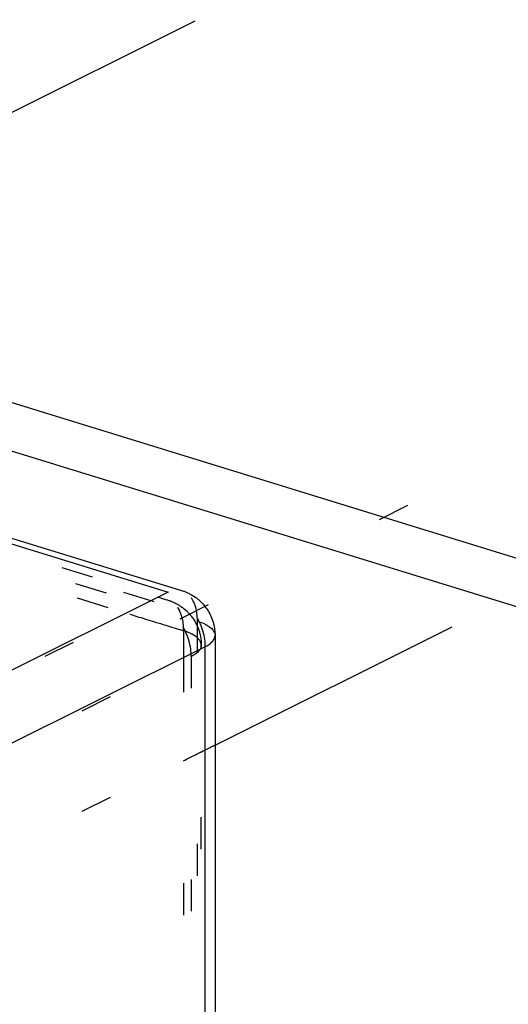
# Model space of a CAD drawing. Extents: x 164 to 1064, y -1200 to 115.
# Drawn here: x 762 to 793, y -1042 to -979 of the extents above; entities that cross this region are included whole.
import ezdxf

# ---------------------------------------------------------------- set-up
doc = ezdxf.new("R2010")
doc.units = 0
doc.header["$LTSCALE"] = 4
doc.linetypes.add('ISO-07___', pattern=[0.889, 0.127, -0.762])
doc.linetypes.add('VW-01____', pattern=[2.116125, 1.058062, -1.058062])
doc.layers.add('__', color=7, linetype='CONTINUOUS')

# ---------------------------------------------------------------- blocks, each defined once
blk = doc.blocks.new('____-25')
at = {"layer": '__', "color": 1, "linetype": 'VW-01____'}
for p, q in [((34.343, -98.415), (53.203, -89.028)), ((46.027, -104.314), (67.744, -93.505))]:
    blk.add_line(p, q, dxfattribs=at)
at = {"layer": '__', "color": 1, "linetype": 'ISO-07___'}
for p, q in [((42.286, -103.884), (68.697, -90.738)), ((45.999, -104.328), (46.008, -104.324)), ((46.008, -104.324), (46.014, -104.32)), ((46.014, -104.32), (46.02, -104.318)), ((46.02, -104.318), (46.024, -104.316)), ((46.024, -104.316), (46.026, -104.314)), ((46.026, -104.314), (46.027, -104.314)), ((45.677, -104.488), (45.695, -104.479)), ((45.695, -104.479), (45.712, -104.471)), ((45.712, -104.471), (45.727, -104.463)), ((45.727, -104.463), (45.741, -104.456)), ((45.741, -104.456), (45.754, -104.45)), ((45.754, -104.45), (45.766, -104.444)), ((45.766, -104.444), (45.776, -104.439)), ((45.776, -104.439), (45.785, -104.435)), ((45.785, -104.435), (45.792, -104.431)), ((45.792, -104.431), (45.798, -104.428)), ((45.798, -104.428), (45.803, -104.426)), ((45.803, -104.426), (45.806, -104.424)), ((45.806, -104.424), (45.808, -104.423)), ((45.808, -104.423), (45.814, -104.42)), ((45.808, -104.423), (45.808, -104.423)), ((45.814, -104.42), (45.836, -104.409)), ((45.836, -104.409), (45.858, -104.398)), ((45.858, -104.398), (45.867, -104.394)), ((45.867, -104.394), (45.887, -104.384)), ((45.887, -104.384), (45.905, -104.375)), ((45.905, -104.375), (45.922, -104.366)), ((45.922, -104.366), (45.938, -104.358)), ((45.938, -104.358), (45.953, -104.351)), ((45.953, -104.351), (45.967, -104.344)), ((45.967, -104.344), (45.979, -104.338)), ((45.979, -104.338), (45.99, -104.333)), ((45.99, -104.333), (45.999, -104.328)), ((40.722, -106.955), (45.522, -104.566)), ((45.522, -104.566), (45.547, -104.553)), ((45.547, -104.553), (45.571, -104.541)), ((45.571, -104.541), (45.595, -104.529)), ((45.595, -104.529), (45.617, -104.518)), ((45.617, -104.518), (45.638, -104.508)), ((45.638, -104.508), (45.658, -104.498)), ((45.658, -104.498), (45.677, -104.488))]:
    blk.add_line(p, q, dxfattribs=at)
at = {"layer": '__', "color": 4, "linetype": 'CONTINUOUS'}
for p, q in [((33.143, -98.14), (45.277, -101.875)), ((33.357, -98.112), (45.491, -101.847)), ((40.481, -98.141), (68.697, -106.826)), ((68.697, -107.604), (39.515, -98.621)), ((45.277, -101.875), (42.116, -103.449)), ((45.491, -101.847), (45.509, -101.852)), ((45.509, -101.852), (45.522, -101.857)), ((45.522, -101.857), (45.534, -101.861)), ((45.534, -101.861), (45.546, -101.865)), ((45.546, -101.865), (45.566, -101.873)), ((45.566, -101.873), (45.578, -101.878)), ((45.578, -101.878), (45.589, -101.884)), ((45.589, -101.884), (45.61, -101.893)), ((45.61, -101.893), (45.622, -101.899)), ((45.622, -101.899), (45.633, -101.905)), ((45.633, -101.905), (45.654, -101.917)), ((45.654, -101.917), (45.665, -101.924)), ((45.665, -101.924), (45.687, -101.937)), ((45.687, -101.937), (45.698, -101.944)), ((45.698, -101.944), (45.719, -101.96)), ((45.719, -101.96), (45.73, -101.967)), ((45.73, -101.967), (45.751, -101.984)), ((45.751, -101.984), (45.761, -101.992)), ((45.761, -101.992), (45.781, -102.01)), ((45.781, -102.01), (45.791, -102.019)), ((45.791, -102.019), (45.811, -102.038)), ((45.811, -102.038), (45.82, -102.048)), ((45.82, -102.048), (45.839, -102.068)), ((45.839, -102.068), (45.857, -102.09)), ((45.857, -102.09), (45.865, -102.1)), ((45.865, -102.1), (45.883, -102.123)), ((45.883, -102.123), (45.89, -102.133)), ((45.89, -102.133), (45.907, -102.158)), ((45.907, -102.158), (45.922, -102.182)), ((45.922, -102.182), (45.929, -102.194)), ((45.929, -102.194), (45.943, -102.219)), ((45.943, -102.219), (45.956, -102.246)), ((45.956, -102.246), (45.961, -102.257)), ((45.961, -102.257), (45.973, -102.285)), ((45.745, -102.289), (45.76, -102.318)), ((45.76, -102.318), (45.775, -102.348)), ((45.775, -102.348), (45.788, -102.378)), ((45.788, -102.378), (45.8, -102.408)), ((45.8, -102.408), (45.812, -102.438)), ((45.812, -102.438), (45.822, -102.469)), ((45.973, -102.285), (45.983, -102.313)), ((45.983, -102.313), (45.988, -102.325)), ((45.988, -102.325), (45.997, -102.353)), ((45.997, -102.353), (46.004, -102.382)), ((46.004, -102.382), (46.007, -102.395)), ((46.007, -102.395), (46.014, -102.424)), ((46.014, -102.424), (46.019, -102.454)), ((45.822, -102.469), (45.831, -102.5)), ((45.831, -102.5), (45.84, -102.531)), ((45.84, -102.531), (45.847, -102.562)), ((45.847, -102.562), (45.853, -102.593)), ((45.853, -102.593), (45.858, -102.624)), ((46.019, -102.454), (46.021, -102.466)), ((46.02, -102.607), (46.024, -102.595)), ((46.021, -102.466), (46.024, -102.496)), ((46.024, -102.496), (46.026, -102.526)), ((46.024, -102.595), (46.026, -102.582)), ((46.026, -102.526), (46.027, -102.539)), ((46.026, -102.582), (46.027, -102.569)), ((46.027, -102.539), (46.027, -102.569)), ((46.027, -102.569), (46.027, -116.775)), ((42.294, -104.526), (45.867, -102.747)), ((45.858, -102.624), (45.862, -102.655)), ((45.862, -102.655), (45.865, -102.686)), ((45.865, -102.686), (45.866, -102.717)), ((45.866, -102.717), (45.867, -102.747)), ((45.867, -102.747), (45.887, -102.737)), ((45.867, -102.747), (45.867, -116.953)), ((45.887, -102.737), (45.905, -102.726)), ((45.905, -102.726), (45.922, -102.715)), ((45.922, -102.715), (45.938, -102.704)), ((45.938, -102.704), (45.953, -102.693)), ((45.953, -102.693), (45.967, -102.681)), ((45.967, -102.681), (45.979, -102.669)), ((45.979, -102.669), (45.99, -102.657)), ((45.99, -102.657), (45.999, -102.645)), ((45.999, -102.645), (46.008, -102.632)), ((46.008, -102.632), (46.014, -102.62)), ((46.014, -102.62), (46.02, -102.607))]:
    blk.add_line(p, q, dxfattribs=at)
at = {"layer": '__', "color": 4, "linetype": 'ISO-07___'}
for p, q in [((33.383, -98.341), (45.12, -101.954)), ((45.058, -102.029), (33.169, -98.37)), ((33.606, -98.599), (45.741, -102.335)), ((33.632, -98.829), (44.665, -102.225)), ((45.12, -101.954), (45.146, -101.962)), ((45.146, -101.962), (45.174, -101.971)), ((45.645, -101.962), (45.657, -101.981)), ((40.132, -104.481), (45.058, -102.029)), ((45.174, -101.971), (45.204, -101.98)), ((45.204, -101.98), (45.235, -101.989)), ((45.235, -101.989), (45.267, -101.999)), ((45.267, -101.999), (45.272, -102.001)), ((45.272, -102.001), (45.29, -102.007)), ((45.29, -102.007), (45.301, -102.01)), ((45.301, -102.01), (45.302, -102.011)), ((45.302, -102.011), (45.315, -102.015)), ((45.315, -102.015), (45.326, -102.019)), ((45.326, -102.019), (45.333, -102.022)), ((45.333, -102.022), (45.346, -102.027)), ((45.346, -102.027), (45.358, -102.032)), ((45.358, -102.032), (45.365, -102.036)), ((45.365, -102.036), (45.37, -102.038)), ((45.37, -102.038), (45.391, -102.048)), ((45.391, -102.048), (45.396, -102.05)), ((45.396, -102.05), (45.402, -102.053)), ((45.402, -102.053), (45.413, -102.059)), ((45.413, -102.059), (45.426, -102.067)), ((45.426, -102.067), (45.435, -102.071)), ((45.426, -102.116), (45.433, -102.128)), ((45.435, -102.071), (45.446, -102.078)), ((45.446, -102.078), (45.456, -102.084)), ((45.456, -102.084), (45.468, -102.091)), ((45.468, -102.091), (45.478, -102.098)), ((45.478, -102.098), (45.484, -102.102)), ((45.484, -102.102), (45.5, -102.114)), ((45.5, -102.114), (45.51, -102.121)), ((45.51, -102.121), (45.511, -102.122)), ((45.511, -102.122), (45.531, -102.138)), ((45.657, -101.981), (45.668, -102)), ((45.668, -102), (45.679, -102.021)), ((45.679, -102.021), (45.689, -102.042)), ((45.689, -102.042), (45.698, -102.065)), ((45.698, -102.065), (45.706, -102.088)), ((45.706, -102.088), (45.713, -102.113)), ((45.713, -102.113), (45.72, -102.138)), ((44.665, -102.225), (44.691, -102.233)), ((44.691, -102.233), (44.719, -102.242)), ((44.719, -102.242), (44.749, -102.251)), ((44.749, -102.251), (44.78, -102.261)), ((44.78, -102.261), (44.813, -102.271)), ((44.813, -102.271), (44.847, -102.281)), ((44.847, -102.281), (44.882, -102.292)), ((45.433, -102.128), (45.438, -102.135)), ((45.438, -102.135), (45.449, -102.153)), ((45.449, -102.153), (45.449, -102.154)), ((45.449, -102.154), (45.459, -102.175)), ((45.459, -102.175), (45.462, -102.181)), ((45.462, -102.181), (45.469, -102.196)), ((45.469, -102.196), (45.474, -102.209)), ((45.474, -102.209), (45.478, -102.219)), ((45.478, -102.219), (45.485, -102.239)), ((45.485, -102.239), (45.486, -102.242)), ((45.486, -102.242), (45.494, -102.267)), ((45.494, -102.267), (45.494, -102.27)), ((45.494, -102.27), (45.5, -102.292)), ((45.531, -102.138), (45.538, -102.143)), ((45.538, -102.143), (45.541, -102.146)), ((45.541, -102.146), (45.562, -102.164)), ((45.562, -102.164), (45.563, -102.165)), ((45.563, -102.165), (45.571, -102.173)), ((45.571, -102.173), (45.587, -102.188)), ((45.587, -102.188), (45.591, -102.192)), ((45.591, -102.192), (45.6, -102.202)), ((45.6, -102.202), (45.61, -102.212)), ((45.61, -102.212), (45.619, -102.222)), ((45.619, -102.222), (45.632, -102.237)), ((45.632, -102.237), (45.638, -102.244)), ((45.638, -102.244), (45.646, -102.254)), ((45.646, -102.254), (45.652, -102.263)), ((45.652, -102.263), (45.663, -102.277)), ((45.663, -102.277), (45.671, -102.288)), ((45.72, -102.138), (45.725, -102.164)), ((45.725, -102.164), (45.73, -102.191)), ((45.73, -102.191), (45.734, -102.218)), ((45.734, -102.218), (45.737, -102.247)), ((45.737, -102.247), (45.739, -102.275)), ((45.739, -102.275), (45.741, -102.305)), ((44.882, -102.292), (44.918, -102.303)), ((44.918, -102.303), (44.956, -102.315)), ((44.956, -102.315), (44.994, -102.326)), ((44.994, -102.326), (45.034, -102.339)), ((45.034, -102.339), (45.074, -102.351)), ((45.074, -102.351), (45.116, -102.364)), ((45.116, -102.364), (45.158, -102.377)), ((45.158, -102.377), (45.201, -102.39)), ((45.201, -102.39), (45.244, -102.403)), ((45.244, -102.403), (45.288, -102.417)), ((45.288, -102.417), (45.333, -102.431)), ((45.333, -102.431), (45.377, -102.444)), ((45.5, -102.292), (45.502, -102.301)), ((45.502, -102.301), (45.506, -102.318)), ((45.506, -102.318), (45.509, -102.334)), ((45.509, -102.334), (45.511, -102.345)), ((45.511, -102.345), (45.514, -102.368)), ((45.514, -102.368), (45.515, -102.372)), ((45.515, -102.372), (45.518, -102.401)), ((45.518, -102.401), (45.518, -102.403)), ((45.518, -102.403), (45.52, -102.43)), ((45.52, -102.43), (45.52, -102.433)), ((45.52, -102.433), (45.521, -102.446)), ((45.671, -102.288), (45.672, -102.289)), ((45.672, -102.289), (45.687, -102.312)), ((45.687, -102.312), (45.69, -102.317)), ((45.69, -102.317), (45.703, -102.336)), ((45.703, -102.336), (45.707, -102.345)), ((45.707, -102.345), (45.709, -102.348)), ((45.709, -102.348), (45.723, -102.373)), ((45.723, -102.373), (45.736, -102.4)), ((45.723, -102.373), (45.723, -102.373)), ((45.736, -102.4), (45.737, -102.403)), ((45.737, -102.403), (45.742, -102.412)), ((45.741, -102.305), (45.741, -102.335)), ((45.741, -102.335), (45.766, -102.343)), ((45.741, -102.335), (45.741, -116.541)), ((45.742, -102.412), (45.751, -102.432)), ((45.751, -102.432), (45.753, -102.439)), ((45.753, -102.439), (45.762, -102.463)), ((45.766, -102.343), (45.791, -102.351)), ((45.791, -102.351), (45.814, -102.36)), ((45.814, -102.36), (45.836, -102.37)), ((45.836, -102.37), (45.858, -102.38)), ((45.858, -102.38), (45.878, -102.39)), ((45.878, -102.39), (45.897, -102.4)), ((45.897, -102.4), (45.915, -102.411)), ((45.915, -102.411), (45.931, -102.422)), ((45.931, -102.422), (45.947, -102.433)), ((45.947, -102.433), (45.961, -102.445)), ((45.377, -102.444), (45.422, -102.458)), ((45.422, -102.458), (45.468, -102.472)), ((45.468, -102.472), (45.513, -102.486)), ((45.513, -102.486), (45.522, -102.489)), ((45.521, -102.446), (45.521, -102.459)), ((45.521, -102.459), (45.521, -102.482)), ((45.521, -102.482), (45.522, -102.489)), ((45.547, -102.497), (45.522, -102.489)), ((45.522, -102.489), (45.522, -102.519)), ((45.522, -102.519), (45.522, -102.555)), ((45.522, -102.555), (45.522, -102.591)), ((45.522, -102.591), (45.522, -102.628)), ((45.541, -102.472), (45.526, -102.443)), ((45.555, -102.502), (45.541, -102.472)), ((45.554, -102.499), (45.547, -102.497)), ((45.571, -102.506), (45.554, -102.499)), ((45.569, -102.532), (45.555, -102.502)), ((45.581, -102.562), (45.569, -102.532)), ((45.59, -102.513), (45.571, -102.506)), ((45.592, -102.592), (45.581, -102.562)), ((45.595, -102.514), (45.59, -102.513)), ((45.603, -102.623), (45.592, -102.592)), ((45.617, -102.524), (45.595, -102.514)), ((45.629, -102.529), (45.617, -102.524)), ((45.638, -102.534), (45.629, -102.529)), ((45.658, -102.544), (45.638, -102.534)), ((45.665, -102.547), (45.658, -102.544)), ((45.677, -102.554), (45.665, -102.547)), ((45.695, -102.565), (45.677, -102.554)), ((45.698, -102.566), (45.695, -102.565)), ((45.712, -102.576), (45.698, -102.566)), ((45.727, -102.587), (45.712, -102.576)), ((45.727, -102.587), (45.727, -102.587)), ((45.741, -102.599), (45.727, -102.587)), ((45.753, -102.609), (45.741, -102.599)), ((45.762, -102.463), (45.764, -102.467)), ((45.764, -102.467), (45.768, -102.479)), ((45.768, -102.479), (45.773, -102.494)), ((45.773, -102.494), (45.777, -102.507)), ((45.777, -102.507), (45.782, -102.525)), ((45.782, -102.525), (45.785, -102.536)), ((45.785, -102.536), (45.788, -102.549)), ((45.788, -102.549), (45.79, -102.556)), ((45.79, -102.556), (45.794, -102.578)), ((45.794, -102.578), (45.796, -102.587)), ((45.796, -102.587), (45.799, -102.608)), ((45.961, -102.445), (45.974, -102.456)), ((45.974, -102.456), (45.985, -102.468)), ((45.985, -102.468), (45.995, -102.481)), ((45.995, -102.481), (46.004, -102.493)), ((46.004, -102.493), (46.011, -102.505)), ((46.011, -102.505), (46.017, -102.518)), ((46.017, -102.518), (46.022, -102.531)), ((46.022, -102.531), (46.025, -102.543)), ((46.025, -102.543), (46.027, -102.556)), ((46.027, -102.556), (46.027, -102.569)), ((45.522, -102.628), (45.522, -102.663)), ((45.522, -102.663), (45.522, -102.699)), ((45.522, -102.699), (45.522, -102.734)), ((45.522, -102.734), (45.522, -102.769)), ((45.612, -102.654), (45.603, -102.623)), ((45.62, -102.685), (45.612, -102.654)), ((45.627, -102.716), (45.62, -102.685)), ((45.634, -102.747), (45.627, -102.716)), ((45.639, -102.778), (45.634, -102.747)), ((45.754, -102.61), (45.753, -102.609)), ((45.766, -102.622), (45.754, -102.61)), ((45.774, -102.633), (45.766, -102.622)), ((45.776, -102.635), (45.774, -102.633)), ((45.785, -102.647), (45.776, -102.635)), ((45.791, -102.658), (45.785, -102.647)), ((45.792, -102.659), (45.791, -102.658)), ((45.798, -102.672), (45.792, -102.659)), ((45.803, -102.685), (45.798, -102.672)), ((45.799, -102.608), (45.801, -102.619)), ((45.804, -102.749), (45.8, -102.761)), ((45.801, -102.619), (45.801, -102.62)), ((45.801, -102.62), (45.805, -102.65)), ((45.803, -102.685), (45.803, -102.685)), ((45.806, -102.697), (45.803, -102.685)), ((45.807, -102.736), (45.804, -102.749)), ((45.805, -102.65), (45.805, -102.651)), ((45.805, -102.651), (45.807, -102.68)), ((45.808, -102.71), (45.806, -102.697)), ((45.807, -102.68), (45.807, -102.683)), ((45.807, -102.683), (45.807, -102.693)), ((45.807, -102.693), (45.808, -102.715)), ((45.808, -102.723), (45.807, -102.736)), ((45.808, -102.715), (45.808, -102.71)), ((45.808, -102.723), (45.808, -102.715)), ((45.808, -102.715), (45.808, -102.723)), ((45.808, -102.746), (45.808, -102.723)), ((45.808, -102.776), (45.808, -102.746)), ((40.722, -105.353), (45.647, -102.901)), ((45.522, -102.769), (45.522, -102.803)), ((45.522, -102.803), (45.522, -102.837)), ((45.522, -102.837), (45.522, -102.87)), ((45.522, -102.87), (45.522, -102.902)), ((45.522, -102.902), (45.522, -102.919)), ((45.642, -102.809), (45.639, -102.778)), ((45.645, -102.84), (45.642, -102.809)), ((45.647, -102.871), (45.645, -102.84)), ((45.647, -102.901), (45.647, -102.871)), ((45.667, -102.891), (45.647, -102.901)), ((45.647, -102.901), (45.647, -116.819)), ((45.686, -102.88), (45.667, -102.891)), ((45.703, -102.869), (45.686, -102.88)), ((45.719, -102.858), (45.703, -102.869)), ((45.734, -102.847), (45.719, -102.858)), ((45.747, -102.835), (45.734, -102.847)), ((45.76, -102.823), (45.747, -102.835)), ((45.771, -102.811), (45.76, -102.823)), ((45.78, -102.799), (45.771, -102.811)), ((45.788, -102.787), (45.78, -102.799)), ((45.795, -102.774), (45.788, -102.787)), ((45.8, -102.761), (45.795, -102.774)), ((45.808, -116.641), (45.808, -102.776)), ((45.522, -102.919), (45.522, -102.964)), ((45.522, -102.964), (45.522, -116.407))]:
    blk.add_line(p, q, dxfattribs=at)

msp = doc.modelspace()

# ---------------------------------------------------------------- block references
at = {"layer": '__', "color": 1, "xscale": 4, "yscale": 4, "zscale": 4}
msp.add_blockref('____-25', (590.427, -608.443), dxfattribs=at)

doc.saveas('drawing.dxf')
